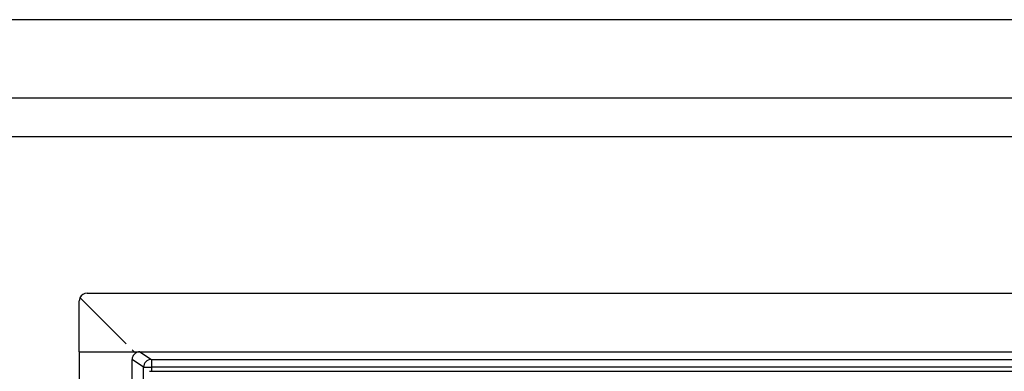
# Model space of a CAD drawing. Units: millimetres. Extents: x -3230 to 16300, y -13670 to 3870.
# Drawn here: x 4467 to 4719, y -1836 to -1746 of the extents above; entities that cross this region are included whole.
import ezdxf

# ---------------------------------------------------------------- set-up
doc = ezdxf.new("R2010")
doc.units = ezdxf.units.MM
doc.layers.add('Bauteil', color=7, linetype='Continuous')

msp = doc.modelspace()

# ---------------------------------------------------------------- linework, layer by layer
at = {"layer": 'Bauteil'}
for p, q in [((5231.79, -1745.53), (4231.79, -1745.53)), ((4231.79, -1765.53), (5231.79, -1765.53)), ((5221.79, -1775.53), (4241.79, -1775.53))]:
    msp.add_line(p, q, dxfattribs=at)
at = {"layer": 'Bauteil', "linetype": 'Continuous', "lineweight": 25}
for p, q in [((4481.79, -1830.53), (4481.79, -1817.53)), ((4481.97, -1816.71), (4493.8, -1828.53)), ((4483.79, -1815.53), (4979.79, -1815.53)), ((4495.29, -1830.03), (4495.8, -1830.53)), ((4481.79, -1830.53), (4495.8, -1830.53)), ((4498.23, -1834.49), (4495.3, -1832.54)), ((4495.8, -1830.53), (4497.29, -1830.53)), ((4497.29, -1830.53), (4500.23, -1832.49)), ((4497.29, -1830.53), (4966.29, -1830.53)), ((4500.23, -1832.49), (4963.35, -1832.49)), ((4500.23, -1832.49), (4500.23, -1834.49)), ((4498.23, -1834.49), (4500.23, -1834.49)), ((4498.23, -1843.59), (4498.23, -1834.49)), ((4963.35, -1834.49), (4500.23, -1834.49)), ((4500.23, -1834.49), (4500.23, -1835.53)), ((4499.79, -1835.53), (4963.79, -1835.53))]:
    msp.add_line(p, q, dxfattribs=at)
msp.add_arc((4500.23, -1834.5), 2, 90.1441, 179.8994, dxfattribs=at)
for centre, major_axis, ratio, start_param, end_param in [((4483.79, -1817.54), (1.63, -1.17), 0.999079, 3.335957, 3.762478), ((4483.79, -1817.54), (1.63, -1.17), 0.999079, 2.192554, 3.335957), ((4545.04, -1995.53), (0, 1818.75), 0.034921, 1.47995, 1.55705), ((4400.37, -1995.53), (0, 1818.75), 0.052408, 4.790268, 4.802129)]:
    msp.add_ellipse(centre, major_axis=major_axis, ratio=ratio, start_param=start_param, end_param=end_param, dxfattribs=at)
msp.add_open_spline([(4497.29, -1830.53), (4497.07, -1830.56), (4496.62, -1830.6), (4496.03, -1830.94), (4495.58, -1831.44), (4495.34, -1832.01), (4495.31, -1832.38), (4495.3, -1832.54)], degree=3, knots=[0, 0, 0, 0, 0.2126475, 0.4253097, 0.6378314, 0.8513434, 1, 1, 1, 1], dxfattribs=at)

doc.saveas('drawing.dxf')
